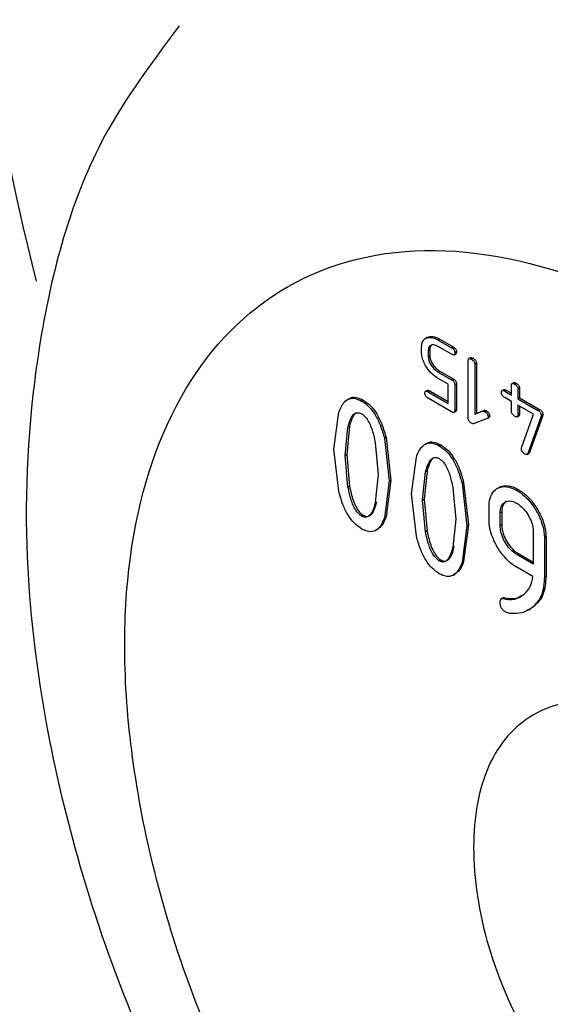
# Paper-space layout 'Overview _ A3 _ Page 2' of a CAD drawing. Units: millimetres. Extents: x 3 to 417, y 3 to 294.
# Drawn here: x 61 to 62, y 18 to 18 of the extents above; entities that cross this region are included whole.
import ezdxf

# ---------------------------------------------------------------- set-up
doc = ezdxf.new("R2010")
doc.units = ezdxf.units.MM

psp = doc.layouts.new('Overview _ A3 _ Page 2')

# ---------------------------------------------------------------- linework, layer by layer
at = {"color": 7, "linetype": 'Continuous', "lineweight": 25}
for p, q in [((61.72012, 18.18142), (61.71871, 18.1806)), ((61.73153, 18.18), (61.73012, 18.17919)), ((61.73012, 18.17919), (61.74201, 18.17232)), ((61.73153, 18.18), (61.74343, 18.17314)), ((61.71529, 18.16776), (61.71529, 18.17343)), ((61.72263, 18.17083), (61.72121, 18.17001)), ((61.72121, 18.17001), (61.72121, 18.16434)), ((61.72263, 18.17083), (61.72263, 18.16516)), ((61.74201, 18.1666), (61.73012, 18.17346)), ((61.74343, 18.17314), (61.74201, 18.17232)), ((61.74434, 18.16606), (61.74576, 18.16688)), ((61.74641, 18.16855), (61.745, 18.16774)), ((61.72263, 18.16516), (61.72121, 18.16434)), ((61.75684, 18.10947), (61.75684, 18.1609)), ((61.75891, 18.1634), (61.75749, 18.16258)), ((61.76119, 18.16288), (61.75978, 18.16206)), ((61.76418, 18.15829), (61.76277, 18.15748)), ((61.76277, 18.15748), (61.76277, 18.11294)), ((61.76418, 18.15829), (61.76418, 18.11376)), ((61.73153, 18.15142), (61.73012, 18.15061)), ((61.73012, 18.15061), (61.74201, 18.14374)), ((61.73153, 18.15142), (61.74343, 18.14456)), ((61.73907, 18.13971), (61.73016, 18.14485)), ((61.73907, 18.12259), (61.73907, 18.13971)), ((61.74343, 18.14456), (61.74201, 18.14374)), ((61.745, 18.13916), (61.74641, 18.13997)), ((61.745, 18.13916), (61.745, 18.1163)), ((61.74641, 18.13997), (61.74641, 18.11712)), ((61.79748, 18.14113), (61.79606, 18.14032)), ((61.79976, 18.14061), (61.79835, 18.1398)), ((61.72029, 18.13425), (61.71888, 18.13343)), ((61.72263, 18.13371), (61.72121, 18.1329)), ((61.72121, 18.1329), (61.73907, 18.12259)), ((61.72263, 18.13371), (61.73907, 18.12422)), ((61.78857, 18.13487), (61.78716, 18.13405)), ((61.7909, 18.13433), (61.78949, 18.13351)), ((61.78949, 18.13351), (61.79541, 18.13009)), ((61.7909, 18.13433), (61.79541, 18.13173)), ((61.79541, 18.13009), (61.79541, 18.13863)), ((61.80275, 18.13603), (61.80133, 18.13521)), ((61.80133, 18.13521), (61.80133, 18.12668)), ((61.80275, 18.13603), (61.80275, 18.12749)), ((61.65051, 18.12677), (61.64909, 18.12595)), ((61.66316, 18.12557), (61.66175, 18.12475)), ((61.74201, 18.11516), (61.72121, 18.12717)), ((61.79541, 18.12437), (61.78949, 18.12779)), ((61.79541, 18.11578), (61.79541, 18.12437)), ((61.80275, 18.12749), (61.80133, 18.12668)), ((61.80133, 18.12668), (61.81915, 18.11639)), ((61.80275, 18.12749), (61.82056, 18.11721)), ((61.63705, 18.08186), (61.64136, 18.11468)), ((61.74434, 18.11463), (61.74576, 18.11544)), ((61.74641, 18.11712), (61.745, 18.1163)), ((61.76277, 18.11294), (61.76961, 18.11556)), ((61.76277, 18.11294), (61.76418, 18.11376)), ((61.76418, 18.11376), (61.77102, 18.11638)), ((61.77102, 18.11638), (61.76961, 18.11556)), ((61.77309, 18.11598), (61.77167, 18.11517)), ((61.81525, 18.11292), (61.80133, 18.12095)), ((61.80133, 18.12095), (61.80133, 18.11236)), ((61.80275, 18.11318), (61.80133, 18.11236)), ((61.80275, 18.12013), (61.80275, 18.11318)), ((61.80446, 18.08277), (61.81525, 18.11292)), ((61.82056, 18.11721), (61.81915, 18.11639)), ((61.82209, 18.11183), (61.8235, 18.11265)), ((61.77378, 18.10912), (61.76217, 18.10464)), ((61.77421, 18.10939), (61.77562, 18.11021)), ((61.77603, 18.11142), (61.77461, 18.11061)), ((61.80068, 18.11068), (61.8021, 18.1115)), ((61.822, 18.11109), (61.81015, 18.0779)), ((61.82341, 18.1119), (61.81156, 18.07871)), ((61.82341, 18.1119), (61.822, 18.11109)), ((61.64696, 18.07613), (61.64954, 18.10137)), ((61.65095, 18.10219), (61.64838, 18.07695)), ((61.65095, 18.10219), (61.64954, 18.10137)), ((61.67396, 18.08727), (61.67653, 18.05906)), ((61.68355, 18.09206), (61.68214, 18.09125)), ((61.68214, 18.09125), (61.68645, 18.05333)), ((61.68355, 18.09206), (61.68787, 18.05415)), ((61.71975, 18.08679), (61.71833, 18.08598)), ((61.64136, 18.04405), (61.63705, 18.08186)), ((61.73241, 18.0856), (61.73099, 18.08478)), ((61.80937, 18.07701), (61.81078, 18.07783)), ((61.81156, 18.07871), (61.81015, 18.0779)), ((61.64696, 18.07613), (61.64838, 18.07695)), ((61.64954, 18.04792), (61.64696, 18.07613)), ((61.64838, 18.07695), (61.65095, 18.04874)), ((61.70629, 18.04188), (61.7106, 18.0747)), ((61.71621, 18.03616), (61.71878, 18.0614)), ((61.72019, 18.06221), (61.71762, 18.03697)), ((61.72019, 18.06221), (61.71878, 18.0614)), ((61.67653, 18.05906), (61.67387, 18.03398)), ((61.68645, 18.05333), (61.68214, 18.02041)), ((61.68787, 18.05415), (61.68355, 18.02122)), ((61.68645, 18.05333), (61.68787, 18.05415)), ((61.75279, 18.05209), (61.75138, 18.05127)), ((61.75138, 18.05127), (61.75569, 18.01336)), ((61.75279, 18.05209), (61.75711, 18.01418)), ((61.65095, 18.04874), (61.64954, 18.04792)), ((61.7432, 18.0473), (61.74578, 18.01909)), ((61.80165, 18.04563), (61.80023, 18.04481)), ((61.7106, 18.00408), (61.70629, 18.04188)), ((61.71621, 18.03616), (61.71762, 18.03697)), ((61.71878, 18.00795), (61.71621, 18.03616)), ((61.71762, 18.03697), (61.72019, 18.00877)), ((61.77553, 18.01909), (61.77553, 18.03044)), ((61.78686, 18.02553), (61.78545, 18.02471)), ((61.78545, 18.01337), (61.78545, 18.02471)), ((61.78686, 18.02553), (61.78686, 18.01418)), ((61.66316, 18.02271), (61.66175, 18.02189)), ((61.68355, 18.02122), (61.68214, 18.02041)), ((61.74578, 18.01909), (61.74311, 17.99401)), ((61.67445, 18.00923), (61.67586, 18.01005)), ((61.72019, 18.00877), (61.71878, 18.00795)), ((61.75569, 18.01336), (61.75138, 17.98044)), ((61.75711, 18.01418), (61.75279, 17.98125)), ((61.75711, 18.01418), (61.75569, 18.01336)), ((61.78686, 18.01418), (61.78545, 18.01337)), ((61.81502, 18.00764), (61.81502, 17.97912)), ((61.82635, 18.00294), (61.82494, 18.00213)), ((61.82494, 18.00213), (61.82494, 17.96766)), ((61.82635, 18.00294), (61.82635, 17.96848)), ((61.73241, 17.98273), (61.73099, 17.98192)), ((61.75279, 17.98125), (61.75138, 17.98044)), ((61.80165, 17.98847), (61.80023, 17.98765)), ((61.81502, 17.97912), (61.80023, 17.98765)), ((61.80165, 17.98847), (61.81502, 17.98075)), ((61.81465, 17.96787), (61.80023, 17.9762)), ((61.74369, 17.96926), (61.7451, 17.97008)), ((61.82635, 17.96848), (61.82494, 17.96766)), ((61.78795, 17.94898), (61.78654, 17.94816)), ((61.78934, 17.94902), (61.78793, 17.9482)), ((61.8111, 17.93827), (61.81252, 17.93909)), ((61.81524, 17.94085), (61.81382, 17.94004))]:
    psp.add_line(p, q, dxfattribs=at)
for centre, radius, start, end in [((63.32451, 18.72898), 2.01566, 179.39878, 194.28075), ((61.72627, 17.7085), 0.88813, 26.81548, 93.18989)]:
    psp.add_arc(centre, radius, start, end, dxfattribs=at)
for points, knots in [([(61.49896, 18.45988), (61.47503, 18.428), (61.41432, 18.34713), (61.37109, 18.19024), (61.35701, 18.01317), (61.37424, 17.85169), (61.4094, 17.70457), (61.46162, 17.55301), (61.51633, 17.44946), (61.54742, 17.39062)], [0, 0, 0, 0, 0.113901, 0.288949, 0.452947, 0.603058, 0.715258, 0.838197, 1, 1, 1, 1]), ([(61.63623, 17.35193), (61.59916, 17.41436), (61.52306, 17.54252), (61.45864, 17.75187), (61.44257, 17.94557), (61.47738, 18.10367), (61.55738, 18.21477), (61.67833, 18.26781), (61.82701, 18.25349), (61.98457, 18.17647), (62.1383, 18.04552), (62.27547, 17.86885), (62.37831, 17.66631), (62.43603, 17.46319), (62.44629, 17.27498), (62.40545, 17.1193), (62.31852, 17.01108), (62.23195, 16.99159), (62.18978, 16.9821)], [0, 0, 0, 0, 0.06089, 0.125, 0.18911, 0.25, 0.31089, 0.375, 0.43911, 0.5, 0.56089, 0.625, 0.68911, 0.75, 0.81089, 0.875, 0.93911, 1, 1, 1, 1]), ([(61.71529, 18.17343), (61.71535, 18.1745), (61.7155, 18.17686), (61.7171, 18.17977), (61.72008, 18.1815), (61.72425, 18.18177), (61.7278, 18.18049), (61.72981, 18.17936), (61.73012, 18.17919)], [0, 0, 0, 0, 0.133385, 0.296483, 0.503202, 0.717214, 0.95707, 1, 1, 1, 1]), ([(61.72025, 18.18121), (61.72067, 18.18151), (61.72212, 18.18255), (61.72571, 18.18251), (61.72921, 18.18131), (61.73123, 18.18018), (61.73153, 18.18)], [0, 0, 0, 0, 0.153292, 0.51804, 0.926834, 1, 1, 1, 1]), ([(61.73012, 18.17346), (61.72916, 18.17394), (61.72725, 18.1749), (61.72453, 18.17504), (61.7225, 18.1741), (61.72136, 18.17225), (61.72126, 18.17073), (61.72121, 18.17001)], [0, 0, 0, 0, 0.221796, 0.444593, 0.682664, 0.849143, 1, 1, 1, 1]), ([(61.72476, 18.175), (61.72444, 18.17488), (61.72357, 18.17455), (61.72279, 18.17304), (61.72268, 18.17154), (61.72263, 18.17083)], [0, 0, 0, 0, 0.233009, 0.635384, 1, 1, 1, 1]), ([(61.73016, 18.14485), (61.72922, 18.14544), (61.72644, 18.14717), (61.72203, 18.15142), (61.71816, 18.15715), (61.71585, 18.16265), (61.71531, 18.16598), (61.71529, 18.16758), (61.71529, 18.16776)], [0, 0, 0, 0, 0.132392, 0.388893, 0.635593, 0.806656, 0.978249, 1, 1, 1, 1]), ([(61.74201, 18.17232), (61.74249, 18.17202), (61.74322, 18.17156), (61.74411, 18.17058), (61.74463, 18.1697), (61.74495, 18.1687), (61.74498, 18.16809), (61.745, 18.16774)], [0, 0, 0, 0, 0.322455, 0.487166, 0.653304, 0.800214, 1, 1, 1, 1]), ([(61.745, 18.16774), (61.74497, 18.16732), (61.74492, 18.16666), (61.7445, 18.16609), (61.74391, 18.16589), (61.74305, 18.16604), (61.74238, 18.1664), (61.74201, 18.1666)], [0, 0, 0, 0, 0.249905, 0.397742, 0.545715, 0.751666, 1, 1, 1, 1]), ([(61.74343, 18.17314), (61.74391, 18.17283), (61.74463, 18.17237), (61.74552, 18.17139), (61.74604, 18.17051), (61.74636, 18.16952), (61.74639, 18.1689), (61.74641, 18.16855)], [0, 0, 0, 0, 0.322455, 0.487166, 0.653304, 0.800214, 1, 1, 1, 1]), ([(61.74641, 18.16855), (61.74638, 18.16814), (61.74633, 18.1675), (61.74601, 18.16699), (61.74579, 18.16692), (61.74574, 18.1669)], [0, 0, 0, 0, 0.5702471, 0.9075894, 1, 1, 1, 1]), ([(61.72121, 18.16434), (61.72128, 18.16343), (61.72142, 18.16162), (61.72276, 18.15834), (61.72487, 18.15507), (61.7275, 18.15229), (61.72931, 18.15113), (61.73012, 18.15061)], [0, 0, 0, 0, 0.174086, 0.348408, 0.578566, 0.81167, 1, 1, 1, 1]), ([(61.72263, 18.16516), (61.72269, 18.16425), (61.72283, 18.16244), (61.72417, 18.15916), (61.72629, 18.15589), (61.72892, 18.1531), (61.73073, 18.15194), (61.73153, 18.15142)], [0, 0, 0, 0, 0.174086, 0.348408, 0.578566, 0.81167, 1, 1, 1, 1]), ([(61.75684, 18.1609), (61.75687, 18.16132), (61.75691, 18.16199), (61.75735, 18.16256), (61.75793, 18.16275), (61.75877, 18.1626), (61.75943, 18.16225), (61.75978, 18.16206)], [0, 0, 0, 0, 0.255892, 0.404655, 0.553578, 0.75941, 1, 1, 1, 1]), ([(61.75892, 18.16337), (61.75904, 18.16343), (61.75939, 18.16359), (61.76019, 18.1634), (61.76084, 18.16306), (61.76119, 18.16288)], [0, 0, 0, 0, 0.1982409, 0.5679086, 1, 1, 1, 1]), ([(61.75978, 18.16206), (61.76026, 18.16176), (61.76099, 18.1613), (61.76188, 18.16032), (61.7624, 18.15944), (61.76272, 18.15844), (61.76275, 18.15783), (61.76277, 18.15748)], [0, 0, 0, 0, 0.322455, 0.487166, 0.653304, 0.800214, 1, 1, 1, 1]), ([(61.76119, 18.16288), (61.76167, 18.16258), (61.7624, 18.16212), (61.76329, 18.16113), (61.76381, 18.16026), (61.76413, 18.15926), (61.76416, 18.15865), (61.76418, 18.15829)], [0, 0, 0, 0, 0.322455, 0.487166, 0.653304, 0.800214, 1, 1, 1, 1]), ([(61.74201, 18.14374), (61.74249, 18.14344), (61.74322, 18.14298), (61.74411, 18.142), (61.74463, 18.14112), (61.74495, 18.14012), (61.74498, 18.13951), (61.745, 18.13916)], [0, 0, 0, 0, 0.322455, 0.487166, 0.653304, 0.800214, 1, 1, 1, 1]), ([(61.74343, 18.14456), (61.74391, 18.14425), (61.74463, 18.14379), (61.74552, 18.14281), (61.74604, 18.14193), (61.74636, 18.14094), (61.74639, 18.14033), (61.74641, 18.13997)], [0, 0, 0, 0, 0.322455, 0.487166, 0.653304, 0.800214, 1, 1, 1, 1]), ([(61.79541, 18.13863), (61.79544, 18.13905), (61.79548, 18.13972), (61.79592, 18.14029), (61.7965, 18.14049), (61.79734, 18.14033), (61.798, 18.13998), (61.79835, 18.1398)], [0, 0, 0, 0, 0.255892, 0.404655, 0.553578, 0.75941, 1, 1, 1, 1]), ([(61.79749, 18.14111), (61.79761, 18.14116), (61.79796, 18.14132), (61.79876, 18.14114), (61.79941, 18.1408), (61.79976, 18.14061)], [0, 0, 0, 0, 0.198241, 0.567909, 1, 1, 1, 1]), ([(61.79835, 18.1398), (61.79883, 18.13949), (61.79955, 18.13903), (61.80045, 18.13805), (61.80097, 18.13717), (61.80129, 18.13618), (61.80132, 18.13556), (61.80133, 18.13521)], [0, 0, 0, 0, 0.322455, 0.487166, 0.653304, 0.800214, 1, 1, 1, 1]), ([(61.79976, 18.14061), (61.80024, 18.14031), (61.80097, 18.13985), (61.80186, 18.13887), (61.80238, 18.13799), (61.8027, 18.13699), (61.80273, 18.13638), (61.80275, 18.13603)], [0, 0, 0, 0, 0.322455, 0.487166, 0.653304, 0.800214, 1, 1, 1, 1]), ([(61.71823, 18.13176), (61.71825, 18.13217), (61.7183, 18.13283), (61.71873, 18.1334), (61.71932, 18.1336), (61.72017, 18.13345), (61.72084, 18.13309), (61.72121, 18.1329)], [0, 0, 0, 0, 0.249905, 0.397742, 0.545715, 0.751666, 1, 1, 1, 1]), ([(61.72121, 18.12717), (61.72073, 18.12748), (61.72001, 18.12794), (61.71911, 18.12892), (61.7186, 18.1298), (61.71827, 18.13079), (61.71824, 18.1314), (61.71823, 18.13176)], [0, 0, 0, 0, 0.322455, 0.487166, 0.653304, 0.800214, 1, 1, 1, 1]), ([(61.72031, 18.13422), (61.72043, 18.13428), (61.72077, 18.13444), (61.72159, 18.13425), (61.72226, 18.1339), (61.72263, 18.13371)], [0, 0, 0, 0, 0.191318, 0.5579351, 1, 1, 1, 1]), ([(61.7865, 18.13237), (61.78653, 18.13279), (61.78657, 18.13345), (61.787, 18.13402), (61.78759, 18.13422), (61.78845, 18.13406), (61.78912, 18.13371), (61.78949, 18.13351)], [0, 0, 0, 0, 0.249905, 0.397742, 0.545715, 0.751666, 1, 1, 1, 1]), ([(61.78949, 18.12779), (61.78901, 18.12809), (61.78828, 18.12855), (61.78739, 18.12953), (61.78687, 18.13041), (61.78655, 18.13141), (61.78652, 18.13202), (61.7865, 18.13237)], [0, 0, 0, 0, 0.322455, 0.487166, 0.653304, 0.800214, 1, 1, 1, 1]), ([(61.78859, 18.13484), (61.7887, 18.13489), (61.78905, 18.13505), (61.78987, 18.13487), (61.79054, 18.13452), (61.7909, 18.13433)], [0, 0, 0, 0, 0.191318, 0.557935, 1, 1, 1, 1]), ([(61.64136, 18.11468), (61.64245, 18.11731), (61.64445, 18.12214), (61.64916, 18.12662), (61.65508, 18.12786), (61.65952, 18.12579), (61.66175, 18.12475)], [0, 0, 0, 0, 0.304191, 0.556237, 0.777886, 1, 1, 1, 1]), ([(61.65059, 18.12664), (61.65076, 18.12679), (61.65225, 18.1282), (61.65659, 18.12853), (61.66097, 18.12656), (61.66316, 18.12557)], [0, 0, 0, 0, 0.0571941, 0.528102, 1, 1, 1, 1]), ([(61.66175, 18.12475), (61.66398, 18.12322), (61.66842, 18.12016), (61.67433, 18.11212), (61.67905, 18.10223), (61.68105, 18.09513), (61.68214, 18.09125)], [0, 0, 0, 0, 0.2226, 0.444456, 0.696332, 1, 1, 1, 1]), ([(61.66316, 18.12557), (61.66539, 18.12404), (61.66983, 18.12098), (61.67575, 18.11294), (61.68046, 18.10305), (61.68246, 18.09594), (61.68355, 18.09206)], [0, 0, 0, 0, 0.2226, 0.444456, 0.696332, 1, 1, 1, 1]), ([(61.64954, 18.10137), (61.64977, 18.10229), (61.65079, 18.10621), (61.65272, 18.11113), (61.65615, 18.11412), (61.65899, 18.11456), (61.66082, 18.11372), (61.66175, 18.1133)], [0, 0, 0, 0, 0.129154, 0.552931, 0.750556, 0.874096, 1, 1, 1, 1]), ([(61.65701, 18.11404), (61.65656, 18.11376), (61.65428, 18.11238), (61.65253, 18.10785), (61.65139, 18.10378), (61.65095, 18.10219)], [0, 0, 0, 0, 0.13303, 0.66023, 1, 1, 1, 1]), ([(61.66175, 18.1133), (61.66262, 18.1127), (61.66436, 18.1115), (61.66704, 18.10812), (61.6702, 18.10208), (61.67242, 18.09477), (61.67353, 18.08938), (61.67396, 18.08727)], [0, 0, 0, 0, 0.118307, 0.236489, 0.415778, 0.771041, 1, 1, 1, 1]), ([(61.745, 18.1163), (61.74497, 18.11589), (61.74492, 18.11523), (61.7445, 18.11466), (61.74391, 18.11446), (61.74305, 18.11461), (61.74238, 18.11497), (61.74201, 18.11516)], [0, 0, 0, 0, 0.249905, 0.397742, 0.545715, 0.751666, 1, 1, 1, 1]), ([(61.74641, 18.11712), (61.74638, 18.11671), (61.74633, 18.11606), (61.74601, 18.11555), (61.74579, 18.11549), (61.74574, 18.11547)], [0, 0, 0, 0, 0.570247, 0.907589, 1, 1, 1, 1]), ([(61.76961, 18.11556), (61.76987, 18.11562), (61.7704, 18.11573), (61.77115, 18.11545), (61.77157, 18.11522), (61.77167, 18.11517)], [0, 0, 0, 0, 0.430216, 0.861377, 1, 1, 1, 1]), ([(61.77102, 18.11638), (61.77129, 18.11643), (61.77182, 18.11654), (61.77256, 18.11627), (61.77298, 18.11604), (61.77309, 18.11598)], [0, 0, 0, 0, 0.430216, 0.861377, 1, 1, 1, 1]), ([(61.77167, 18.11517), (61.77215, 18.11486), (61.77288, 18.1144), (61.77376, 18.11342), (61.77426, 18.11254), (61.77457, 18.11156), (61.77459, 18.11096), (61.77461, 18.11061)], [0, 0, 0, 0, 0.325503, 0.489065, 0.653971, 0.800589, 1, 1, 1, 1]), ([(61.77309, 18.11598), (61.77357, 18.11568), (61.77429, 18.11522), (61.77517, 18.11423), (61.77567, 18.11336), (61.77598, 18.11238), (61.77601, 18.11177), (61.77603, 18.11142)], [0, 0, 0, 0, 0.325503, 0.489065, 0.653971, 0.800589, 1, 1, 1, 1]), ([(61.79835, 18.11122), (61.79787, 18.11152), (61.79715, 18.11198), (61.79627, 18.11297), (61.79577, 18.11384), (61.79546, 18.11483), (61.79543, 18.11543), (61.79541, 18.11578)], [0, 0, 0, 0, 0.325503, 0.489065, 0.653971, 0.800589, 1, 1, 1, 1]), ([(61.80275, 18.11318), (61.80272, 18.11277), (61.80267, 18.11212), (61.80235, 18.11161), (61.80213, 18.11154), (61.80208, 18.11153)], [0, 0, 0, 0, 0.570247, 0.907589, 1, 1, 1, 1]), ([(61.81915, 18.11639), (61.81963, 18.11608), (61.82035, 18.11562), (61.82124, 18.11464), (61.82173, 18.11377), (61.82204, 18.11278), (61.82207, 18.11218), (61.82209, 18.11183)], [0, 0, 0, 0, 0.325503, 0.489065, 0.653971, 0.800589, 1, 1, 1, 1]), ([(61.82056, 18.11721), (61.82104, 18.1169), (61.82177, 18.11644), (61.82265, 18.11546), (61.82315, 18.11458), (61.82346, 18.1136), (61.82349, 18.113), (61.8235, 18.11265)], [0, 0, 0, 0, 0.325503, 0.489065, 0.653971, 0.800589, 1, 1, 1, 1]), ([(61.8235, 18.11265), (61.8235, 18.11261), (61.8235, 18.11253), (61.8235, 18.11241), (61.82349, 18.1123), (61.82348, 18.11219), (61.82346, 18.11208), (61.82344, 18.11199), (61.82342, 18.11193), (61.82341, 18.1119)], [0, 0, 0, 0, 0.148094, 0.2961927, 0.4442981, 0.5924129, 0.7405417, 0.8700502, 1, 1, 1, 1]), ([(61.75978, 18.10491), (61.7593, 18.10521), (61.75858, 18.10567), (61.7577, 18.10666), (61.7572, 18.10753), (61.75689, 18.10851), (61.75686, 18.10912), (61.75684, 18.10947)], [0, 0, 0, 0, 0.325503, 0.489065, 0.653971, 0.800589, 1, 1, 1, 1]), ([(61.76217, 18.10464), (61.76198, 18.10458), (61.76162, 18.10446), (61.76088, 18.10445), (61.76025, 18.10464), (61.75983, 18.10488), (61.75978, 18.10491)], [0, 0, 0, 0, 0.270217, 0.517327, 0.947114, 1, 1, 1, 1]), ([(61.77461, 18.11061), (61.77459, 18.11034), (61.77455, 18.10981), (61.77421, 18.10933), (61.77391, 18.10918), (61.77378, 18.10912)], [0, 0, 0, 0, 0.36767, 0.741822, 1, 1, 1, 1]), ([(61.77603, 18.11142), (61.77601, 18.11115), (61.77598, 18.11065), (61.77573, 18.11036), (61.77561, 18.11023)], [0, 0, 0, 0, 0.537303, 1, 1, 1, 1]), ([(61.80133, 18.11236), (61.80131, 18.11194), (61.80126, 18.11128), (61.80083, 18.11071), (61.80025, 18.11051), (61.79939, 18.11067), (61.79872, 18.11102), (61.79835, 18.11122)], [0, 0, 0, 0, 0.249905, 0.397742, 0.545715, 0.751666, 1, 1, 1, 1]), ([(61.82209, 18.11183), (61.82209, 18.11179), (61.82209, 18.11171), (61.82208, 18.1116), (61.82207, 18.11148), (61.82206, 18.11137), (61.82204, 18.11127), (61.82202, 18.11117), (61.82201, 18.11112), (61.822, 18.11109)], [0, 0, 0, 0, 0.148094, 0.296193, 0.444298, 0.592413, 0.740542, 0.87005, 1, 1, 1, 1]), ([(61.7106, 18.0747), (61.7117, 18.07734), (61.71369, 18.08217), (61.7184, 18.08665), (61.72432, 18.08789), (61.72877, 18.08582), (61.73099, 18.08478)], [0, 0, 0, 0, 0.3041911, 0.5562371, 0.7778856, 1, 1, 1, 1]), ([(61.71984, 18.08666), (61.72, 18.08682), (61.72149, 18.08823), (61.72583, 18.08856), (61.73021, 18.08659), (61.73241, 18.0856)], [0, 0, 0, 0, 0.057194, 0.528102, 1, 1, 1, 1]), ([(61.73099, 18.08478), (61.73322, 18.08325), (61.73766, 18.08019), (61.74357, 18.07215), (61.74829, 18.06226), (61.75029, 18.05516), (61.75138, 18.05127)], [0, 0, 0, 0, 0.2226, 0.444456, 0.696332, 1, 1, 1, 1]), ([(61.73241, 18.0856), (61.73463, 18.08407), (61.73907, 18.08101), (61.74499, 18.07297), (61.7497, 18.06308), (61.7517, 18.05597), (61.75279, 18.05209)], [0, 0, 0, 0, 0.2226, 0.444456, 0.696332, 1, 1, 1, 1]), ([(61.80432, 18.08206), (61.80432, 18.08209), (61.80432, 18.08217), (61.80433, 18.08228), (61.80435, 18.08238), (61.80436, 18.08248), (61.80439, 18.08258), (61.80442, 18.08268), (61.80444, 18.08274), (61.80446, 18.08277)], [0, 0, 0, 0, 0.138974, 0.277939, 0.416895, 0.555843, 0.694783, 0.847242, 1, 1, 1, 1]), ([(61.80726, 18.0775), (61.80678, 18.0778), (61.80606, 18.07826), (61.80517, 18.07925), (61.80467, 18.08012), (61.80437, 18.0811), (61.80434, 18.08171), (61.80432, 18.08206)], [0, 0, 0, 0, 0.325503, 0.489065, 0.653971, 0.800589, 1, 1, 1, 1]), ([(61.81015, 18.0779), (61.81001, 18.07763), (61.80974, 18.0771), (61.80894, 18.07686), (61.80807, 18.07706), (61.8075, 18.07737), (61.80726, 18.0775)], [0, 0, 0, 0, 0.269044, 0.527213, 0.80264, 1, 1, 1, 1]), ([(61.81156, 18.07871), (61.81144, 18.07842), (61.81126, 18.07801), (61.81087, 18.07792), (61.81075, 18.07789)], [0, 0, 0, 0, 0.697666, 1, 1, 1, 1]), ([(61.71878, 18.0614), (61.71901, 18.06231), (61.72003, 18.06623), (61.72196, 18.07116), (61.7254, 18.07415), (61.72823, 18.07459), (61.73007, 18.07375), (61.73099, 18.07333)], [0, 0, 0, 0, 0.129154, 0.552931, 0.750556, 0.874096, 1, 1, 1, 1]), ([(61.72626, 18.07407), (61.7258, 18.07379), (61.72352, 18.07241), (61.72177, 18.06788), (61.72064, 18.06381), (61.72019, 18.06221)], [0, 0, 0, 0, 0.13303, 0.66023, 1, 1, 1, 1]), ([(61.73099, 18.07333), (61.73186, 18.07273), (61.7336, 18.07153), (61.73628, 18.06814), (61.73944, 18.06211), (61.74167, 18.0548), (61.74277, 18.04941), (61.7432, 18.0473)], [0, 0, 0, 0, 0.118307, 0.236489, 0.415778, 0.771041, 1, 1, 1, 1]), ([(61.66175, 18.01044), (61.65952, 18.01197), (61.65508, 18.01504), (61.64916, 18.0231), (61.64445, 18.03303), (61.64245, 18.04015), (61.64136, 18.04405)], [0, 0, 0, 0, 0.222114, 0.443763, 0.695809, 1, 1, 1, 1]), ([(61.66175, 18.02189), (61.66088, 18.02249), (61.65914, 18.02369), (61.65646, 18.02707), (61.6533, 18.03311), (61.65108, 18.04042), (61.64997, 18.04581), (61.64954, 18.04792)], [0, 0, 0, 0, 0.1183072, 0.2364891, 0.4157785, 0.7710407, 1, 1, 1, 1]), ([(61.65095, 18.04874), (61.65119, 18.04755), (61.6522, 18.04246), (61.65413, 18.0353), (61.65757, 18.02834), (61.6604, 18.02463), (61.66224, 18.02335), (61.66316, 18.02271)], [0, 0, 0, 0, 0.129154, 0.552931, 0.750556, 0.874096, 1, 1, 1, 1]), ([(61.77553, 18.03044), (61.77556, 18.03151), (61.77566, 18.03571), (61.77739, 18.04199), (61.78226, 18.04697), (61.78896, 18.04896), (61.79543, 18.04741), (61.79924, 18.04535), (61.80023, 18.04481)], [0, 0, 0, 0, 0.072948, 0.284875, 0.492693, 0.705501, 0.923451, 1, 1, 1, 1]), ([(61.78322, 18.04652), (61.78345, 18.04678), (61.78523, 18.04877), (61.7905, 18.04959), (61.79684, 18.04824), (61.80065, 18.04616), (61.80165, 18.04563)], [0, 0, 0, 0, 0.058182, 0.453261, 0.857887, 1, 1, 1, 1]), ([(61.80023, 18.04481), (61.80118, 18.04423), (61.80484, 18.04199), (61.81112, 18.03637), (61.81785, 18.02689), (61.82292, 18.01625), (61.82479, 18.00771), (61.82491, 18.00328), (61.82494, 18.00213)], [0, 0, 0, 0, 0.073229, 0.284606, 0.492245, 0.706781, 0.923467, 1, 1, 1, 1]), ([(61.80165, 18.04563), (61.80259, 18.04505), (61.80626, 18.04281), (61.81253, 18.03719), (61.81927, 18.0277), (61.82433, 18.01707), (61.8262, 18.00853), (61.82632, 18.0041), (61.82635, 18.00294)], [0, 0, 0, 0, 0.073229, 0.284606, 0.492245, 0.706781, 0.923467, 1, 1, 1, 1]), ([(61.67387, 18.03398), (61.67364, 18.03306), (61.67265, 18.0291), (61.67075, 18.02412), (61.66734, 18.02109), (61.66452, 18.02063), (61.66268, 18.02146), (61.66175, 18.02189)], [0, 0, 0, 0, 0.128957, 0.554192, 0.750965, 0.873329, 1, 1, 1, 1]), ([(61.66316, 18.02271), (61.66403, 18.0223), (61.66575, 18.0215), (61.66841, 18.02179), (61.67152, 18.02416), (61.67375, 18.02892), (61.67484, 18.0331), (61.67529, 18.0348)], [0, 0, 0, 0, 0.117307, 0.234502, 0.411299, 0.760738, 1, 1, 1, 1]), ([(61.78545, 18.02471), (61.78549, 18.02578), (61.78561, 18.02864), (61.78708, 18.03235), (61.79021, 18.03501), (61.79441, 18.03581), (61.79807, 18.03457), (61.79996, 18.03351), (61.80023, 18.03336)], [0, 0, 0, 0, 0.122144, 0.326976, 0.529907, 0.755633, 0.964842, 1, 1, 1, 1]), ([(61.79129, 18.03511), (61.79112, 18.03506), (61.7896, 18.03457), (61.78777, 18.03183), (61.7869, 18.02815), (61.78687, 18.02589), (61.78686, 18.02553)], [0, 0, 0, 0, 0.053141, 0.494357, 0.918847, 1, 1, 1, 1]), ([(61.80023, 18.03336), (61.80118, 18.03276), (61.8037, 18.03116), (61.80762, 18.02722), (61.81144, 18.02144), (61.81419, 18.01503), (61.81498, 18.01032), (61.81501, 18.00804), (61.81502, 18.00764)], [0, 0, 0, 0, 0.121999, 0.324853, 0.525552, 0.747203, 0.956118, 1, 1, 1, 1]), ([(61.68214, 18.02041), (61.68105, 18.01779), (61.67905, 18.01299), (61.67433, 18.00854), (61.66842, 18.00733), (61.66398, 18.0094), (61.66175, 18.01044)], [0, 0, 0, 0, 0.3036682, 0.555544, 0.7774003, 1, 1, 1, 1]), ([(61.68355, 18.02122), (61.6825, 18.01853), (61.68069, 18.01386), (61.67723, 18.01128), (61.67577, 18.01019)], [0, 0, 0, 0, 0.576453, 1, 1, 1, 1]), ([(61.80023, 17.9762), (61.79929, 17.97677), (61.79559, 17.97903), (61.78927, 17.98465), (61.78257, 17.99414), (61.77759, 18.00472), (61.77569, 18.01329), (61.77556, 18.01784), (61.77553, 18.01909)], [0, 0, 0, 0, 0.072845, 0.285295, 0.492879, 0.700971, 0.91754, 1, 1, 1, 1]), ([(61.73099, 17.98192), (61.73012, 17.98252), (61.72838, 17.98372), (61.7257, 17.9871), (61.72254, 17.99314), (61.72032, 18.00044), (61.71921, 18.00584), (61.71878, 18.00795)], [0, 0, 0, 0, 0.118307, 0.236489, 0.415778, 0.771041, 1, 1, 1, 1]), ([(61.72019, 18.00877), (61.72043, 18.00758), (61.72144, 18.00248), (61.72337, 17.99533), (61.72681, 17.98837), (61.72965, 17.98466), (61.73148, 17.98338), (61.73241, 17.98273)], [0, 0, 0, 0, 0.129154, 0.552931, 0.750556, 0.874096, 1, 1, 1, 1]), ([(61.80023, 17.98765), (61.79929, 17.98825), (61.79676, 17.98984), (61.79284, 17.99379), (61.78903, 17.99957), (61.78628, 18.00598), (61.78549, 18.01069), (61.78545, 18.01297), (61.78545, 18.01337)], [0, 0, 0, 0, 0.121999, 0.324853, 0.525552, 0.747203, 0.956118, 1, 1, 1, 1]), ([(61.78686, 18.01418), (61.78691, 18.01306), (61.78702, 18.01005), (61.78847, 18.00463), (61.79159, 17.99839), (61.79578, 17.99279), (61.79942, 17.98979), (61.80135, 17.98865), (61.80165, 17.98847)], [0, 0, 0, 0, 0.121982, 0.328151, 0.531152, 0.751691, 0.961129, 1, 1, 1, 1]), ([(61.73099, 17.97047), (61.72877, 17.972), (61.72432, 17.97506), (61.7184, 17.98313), (61.71369, 17.99305), (61.7117, 18.00018), (61.7106, 18.00408)], [0, 0, 0, 0, 0.2221144, 0.4437629, 0.6958089, 1, 1, 1, 1]), ([(61.74311, 17.99401), (61.74288, 17.99309), (61.74189, 17.98913), (61.73999, 17.98415), (61.73658, 17.98112), (61.73376, 17.98066), (61.73192, 17.98149), (61.73099, 17.98192)], [0, 0, 0, 0, 0.128957, 0.554192, 0.750965, 0.873329, 1, 1, 1, 1]), ([(61.73241, 17.98273), (61.73327, 17.98233), (61.735, 17.98153), (61.73765, 17.98182), (61.74076, 17.98419), (61.74299, 17.98895), (61.74408, 17.99313), (61.74453, 17.99482)], [0, 0, 0, 0, 0.117307, 0.234502, 0.411299, 0.760738, 1, 1, 1, 1]), ([(61.75279, 17.98125), (61.75175, 17.97856), (61.74993, 17.97389), (61.74647, 17.97131), (61.74501, 17.97022)], [0, 0, 0, 0, 0.576453, 1, 1, 1, 1]), ([(61.75138, 17.98044), (61.75029, 17.97781), (61.74829, 17.97302), (61.74357, 17.96857), (61.73766, 17.96736), (61.73322, 17.96943), (61.73099, 17.97047)], [0, 0, 0, 0, 0.303668, 0.555544, 0.7774, 1, 1, 1, 1]), ([(61.80712, 17.95239), (61.80906, 17.95441), (61.81277, 17.95828), (61.81404, 17.96477), (61.81465, 17.96787)], [0, 0, 0, 0, 0.521227, 1, 1, 1, 1]), ([(61.82494, 17.96766), (61.82447, 17.96166), (61.82354, 17.94964), (61.81706, 17.94324), (61.81382, 17.94004)], [0, 0, 0, 0, 0.499598, 1, 1, 1, 1]), ([(61.82635, 17.96848), (61.82589, 17.96248), (61.82496, 17.95046), (61.81848, 17.94406), (61.81524, 17.94085)], [0, 0, 0, 0, 0.499598, 1, 1, 1, 1]), ([(61.78545, 17.94475), (61.78548, 17.94551), (61.78553, 17.94668), (61.78604, 17.94783), (61.7867, 17.94832), (61.78737, 17.94836), (61.7878, 17.94824), (61.78793, 17.9482)], [0, 0, 0, 0, 0.373249, 0.578155, 0.751442, 0.925036, 1, 1, 1, 1]), ([(61.78793, 17.9482), (61.79151, 17.94767), (61.79901, 17.94656), (61.80434, 17.95039), (61.80712, 17.95239)], [0, 0, 0, 0, 0.478291, 1, 1, 1, 1]), ([(61.78797, 17.94894), (61.78803, 17.94899), (61.78828, 17.94919), (61.78879, 17.94917), (61.78921, 17.94905), (61.78934, 17.94902)], [0, 0, 0, 0, 0.163331, 0.747664, 1, 1, 1, 1]), ([(61.78934, 17.94902), (61.79298, 17.94837), (61.79875, 17.94733), (61.80288, 17.95005), (61.80441, 17.95106)], [0, 0, 0, 0, 0.630116, 1, 1, 1, 1]), ([(61.79041, 17.93617), (61.78967, 17.93664), (61.78861, 17.93732), (61.78738, 17.93867), (61.78666, 17.93973), (61.78611, 17.94088), (61.78555, 17.94263), (61.78549, 17.94388), (61.78545, 17.94475)], [0, 0, 0, 0, 0.273177, 0.389879, 0.5, 0.610121, 0.726823, 1, 1, 1, 1]), ([(61.81382, 17.94004), (61.81094, 17.93824), (61.80543, 17.93479), (61.7983, 17.93482), (61.79491, 17.93484)], [0, 0, 0, 0, 0.523064, 1, 1, 1, 1]), ([(61.79491, 17.93484), (61.79446, 17.93491), (61.79358, 17.93506), (61.79209, 17.93539), (61.79101, 17.93589), (61.79041, 17.93617)], [0, 0, 0, 0, 0.304235, 0.608584, 1, 1, 1, 1]), ([(62.12873, 17.5144), (62.12586, 17.48845), (62.12013, 17.43653), (62.08506, 17.39785), (62.04819, 17.38378), (62.00551, 17.38251), (61.95714, 17.39897), (61.9091, 17.43162), (61.86299, 17.47463), (61.81217, 17.54353), (61.77065, 17.6375), (61.75722, 17.72843), (61.7708, 17.8037), (61.81209, 17.85001), (61.86268, 17.86066), (61.90866, 17.85074), (61.95663, 17.82819), (62.00501, 17.78898), (62.04774, 17.7385), (62.08473, 17.68177), (62.11993, 17.60244), (62.1258, 17.54372), (62.12873, 17.5144)], [0, 0, 0, 0, 0.062257, 0.12459, 0.155647, 0.187243, 0.249945, 0.281357, 0.312669, 0.37535, 0.437686, 0.499885, 0.562149, 0.624541, 0.687151, 0.718348, 0.749773, 0.812428, 0.843977, 0.875148, 0.937662, 1, 1, 1, 1])]:
    psp.add_open_spline(points, degree=3, knots=knots, dxfattribs=at)

doc.saveas('drawing.dxf')
